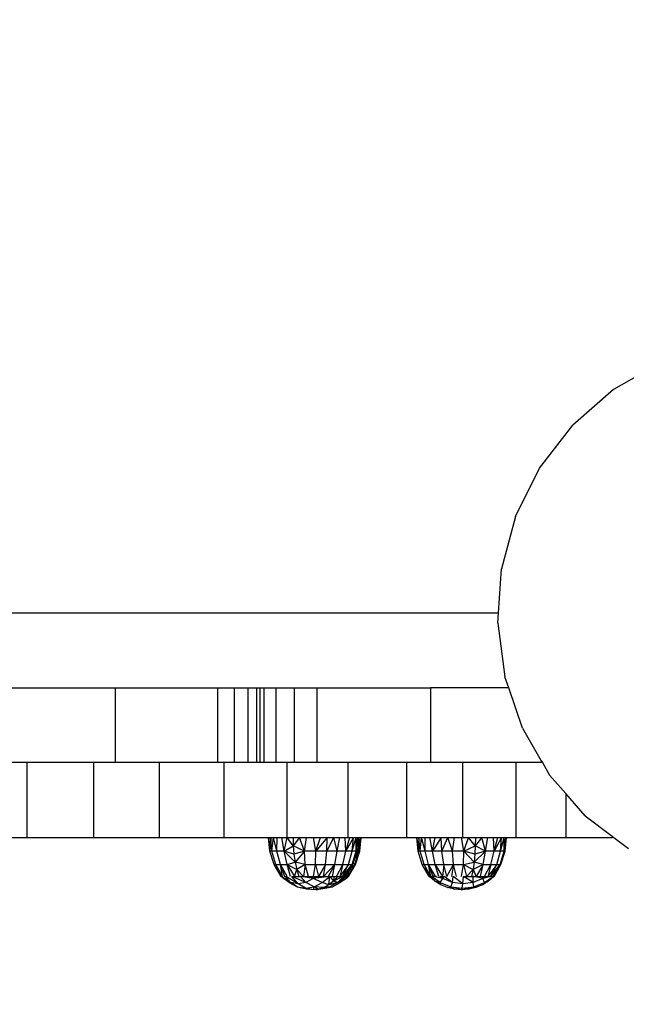
# Model space of a CAD drawing. Units: millimetres. Extents: x 33671 to 40582, y -6519 to -1360.
# Drawn here: x 37853 to 37974, y -5052 to -4855 of the extents above; entities that cross this region are included whole.
import ezdxf

# ---------------------------------------------------------------- set-up
doc = ezdxf.new("R2010")
doc.units = ezdxf.units.MM
doc.layers.add('Strefa bezpieczna', color=8, linetype='Continuous')
doc.dimstyles.get("Standard").update_dxf_attribs({"dimtxt": 180, "dimasz": 200, "dimexe": 0.18, "dimexo": 0.0625, "dimgap": 200, "dimtad": 0, "dimtih": 1, "dimtoh": 1, "dimlfac": 0.001, "dimzin": 0, "dimdsep": 46, "dimtxsty": 'Standard', "dimcen": 0.09, "dimse1": 1, "dimse2": 1, "dimadec": 0, "dimazin": 0, "dimtfac": 1, "dimtdec": 4, "dimtofl": 0, "dimtmove": 0, "dimatfit": 3, "dimfxl": 1, "dimtolj": 1, "dimtzin": 0, "dimarcsym": 0})

# ---------------------------------------------------------------- blocks, each defined once
blk = doc.blocks.new('*D3')
at = {"layer": 'Defpoints', "color": 0, "transparency": 16777216}
for p in [(37974, -2702.94), (33909.4, -6518.94), (37934.04, -6518.94)]:
    blk.add_point(p, dxfattribs=at)
at = {"layer": 'Strefa bezpieczna', "color": 0, "lineweight": -2, "transparency": 16777216}
for p, q in [((33909.4, -2902.94), (33909.4, -4363.15)), ((33909.4, -6318.94), (33909.4, -4943.15))]:
    blk.add_line(p, q, dxfattribs=at)
at = {"layer": 'Strefa bezpieczna', "color": 0, "transparency": 16777216}
for points in [[(33876.06, -2902.94), (33942.73, -2902.94), (33909.4, -2702.94)], [(33876.06, -6318.94), (33942.73, -6318.94), (33909.4, -6518.94)]]:
    blk.add_solid(points, dxfattribs=at)
at = {"layer": 'Strefa bezpieczna', "color": 0, "transparency": 16777216, "insert": (33909.4, -4653.15), "char_height": 180, "attachment_point": 5}
blk.add_mtext('\\A1;3.82', dxfattribs=at)

msp = doc.modelspace()

# ---------------------------------------------------------------- linework, layer by layer
for p, q in [((37981.296, -4923.791), (37971.865, -4929.18)), ((37971.865, -4929.18), (37963.672, -4936.312)), ((37957.034, -4944.91), (37963.672, -4936.312)), ((37952.208, -4954.641), (37957.034, -4944.91)), ((37952.208, -4954.641), (37949.38, -4965.129)), ((37948.796, -4973.935), (37949.38, -4965.129)), ((37829.687, -4973.935), (37948.796, -4973.935)), ((37948.661, -4975.967), (37948.796, -4973.935)), ((37948.661, -4975.967), (37950.077, -4986.736)), ((37950.825, -4988.935), (37950.077, -4986.736)), ((37851.26, -4988.935), (37871.926, -4988.935)), ((37871.926, -4988.935), (37871.926, -5003.936)), ((37871.926, -4988.935), (37892.47, -4988.935)), ((37892.47, -4988.935), (37892.47, -5003.936)), ((37892.47, -4988.935), (37895.792, -4988.935)), ((37895.792, -4988.935), (37898.511, -4988.935)), ((37895.792, -4988.935), (37895.792, -5003.936)), ((37898.511, -4988.935), (37900.289, -4988.935)), ((37898.511, -4988.935), (37898.511, -5003.936)), ((37900.289, -4988.935), (37900.907, -4988.935)), ((37900.289, -4988.935), (37900.289, -5003.936)), ((37900.907, -4988.935), (37900.907, -5003.936)), ((37900.907, -4988.935), (37901.734, -4988.935)), ((37901.734, -4988.935), (37901.734, -5003.936)), ((37901.734, -4988.935), (37904.123, -4988.935)), ((37904.123, -4988.935), (37904.123, -5003.936)), ((37904.123, -4988.935), (37907.811, -4988.935)), ((37907.811, -4988.935), (37907.811, -5003.936)), ((37907.811, -4988.935), (37912.391, -4988.935)), ((37912.391, -4988.935), (37912.391, -5003.936)), ((37912.391, -4988.935), (37935.157, -4988.935)), ((37935.157, -4988.935), (37935.157, -5003.936)), ((37950.825, -4988.935), (37935.157, -4988.935)), ((37953.574, -4997.02), (37950.825, -4988.935)), ((37953.574, -4997.02), (37957.356, -5003.551)), ((37854.303, -5003.936), (37851.26, -5003.936)), ((37854.303, -5018.936), (37854.303, -5003.936)), ((37867.621, -5003.936), (37854.303, -5003.936)), ((37867.621, -5018.936), (37867.621, -5003.936)), ((37871.926, -5003.936), (37867.621, -5003.936)), ((37880.781, -5003.936), (37871.926, -5003.936)), ((37880.781, -5003.936), (37880.781, -5018.936)), ((37892.47, -5003.936), (37880.781, -5003.936)), ((37893.708, -5003.936), (37892.47, -5003.936)), ((37893.708, -5003.936), (37893.708, -5018.936)), ((37895.792, -5003.936), (37893.708, -5003.936)), ((37898.511, -5003.936), (37895.792, -5003.936)), ((37900.289, -5003.936), (37898.511, -5003.936)), ((37900.907, -5003.936), (37900.289, -5003.936)), ((37901.734, -5003.936), (37900.907, -5003.936)), ((37904.123, -5003.936), (37901.734, -5003.936)), ((37906.325, -5003.936), (37904.123, -5003.936)), ((37906.325, -5003.936), (37906.325, -5018.936)), ((37907.811, -5003.936), (37906.325, -5003.936)), ((37912.391, -5003.936), (37907.811, -5003.936)), ((37918.558, -5003.936), (37912.391, -5003.936)), ((37918.558, -5003.936), (37918.558, -5018.936)), ((37930.335, -5003.936), (37918.558, -5003.936)), ((37930.335, -5003.936), (37930.335, -5018.936)), ((37935.157, -5003.936), (37930.335, -5003.936)), ((37941.588, -5003.936), (37935.157, -5003.936)), ((37941.588, -5003.936), (37941.588, -5018.936)), ((37952.25, -5003.936), (37941.588, -5003.936)), ((37952.25, -5003.936), (37952.25, -5018.936)), ((37957.356, -5003.936), (37952.25, -5003.936)), ((37957.356, -5003.551), (37957.356, -5003.936)), ((37957.356, -5003.551), (37957.579, -5003.936)), ((37957.579, -5003.936), (37957.356, -5003.936)), ((37957.579, -5003.936), (37959.018, -5006.42)), ((37962.258, -5010.1), (37959.018, -5006.42)), ((37962.258, -5010.1), (37962.258, -5018.936)), ((37966.196, -5014.573), (37962.258, -5010.1)), ((37966.196, -5014.573), (37971.554, -5018.661)), ((37849.521, -5018.936), (37854.303, -5018.936)), ((37854.303, -5018.936), (37867.621, -5018.936)), ((37867.621, -5018.936), (37880.781, -5018.936)), ((37880.781, -5018.936), (37893.708, -5018.936)), ((37893.708, -5018.936), (37902.689, -5018.936)), ((37902.954, -5021.714), (37902.689, -5018.936)), ((37902.689, -5018.936), (37902.798, -5018.936)), ((37902.954, -5021.714), (37902.798, -5018.936)), ((37902.798, -5018.936), (37903.126, -5018.936)), ((37903.126, -5018.936), (37902.954, -5021.714)), ((37903.368, -5021.714), (37903.126, -5018.936)), ((37903.126, -5018.936), (37903.665, -5018.936)), ((37903.368, -5021.714), (37903.665, -5018.936)), ((37904.349, -5021.714), (37903.665, -5018.936)), ((37903.665, -5018.936), (37904.402, -5018.936)), ((37904.349, -5021.714), (37904.402, -5018.936)), ((37904.402, -5018.936), (37905.318, -5018.936)), ((37905.83, -5021.714), (37905.318, -5018.936)), ((37905.318, -5018.936), (37906.325, -5018.936)), ((37905.83, -5021.714), (37906.391, -5018.936)), ((37906.325, -5018.936), (37906.391, -5018.936)), ((37907.63, -5020.61), (37906.391, -5018.936)), ((37906.391, -5018.936), (37907.594, -5018.936)), ((37907.594, -5018.936), (37907.63, -5020.61)), ((37907.594, -5018.936), (37908.898, -5018.936)), ((37908.898, -5018.936), (37907.63, -5020.61)), ((37909.861, -5021.714), (37908.898, -5018.936)), ((37908.898, -5018.936), (37910.271, -5018.936)), ((37909.861, -5021.714), (37910.271, -5018.936)), ((37910.271, -5018.936), (37911.679, -5018.936)), ((37912.137, -5021.714), (37911.679, -5018.936)), ((37911.679, -5018.936), (37913.087, -5018.936)), ((37912.137, -5021.714), (37913.087, -5018.936)), ((37914.46, -5018.936), (37912.137, -5021.714)), ((37913.087, -5018.936), (37914.46, -5018.936)), ((37914.382, -5021.714), (37914.46, -5018.936)), ((37914.382, -5021.714), (37915.766, -5018.936)), ((37914.46, -5018.936), (37915.766, -5018.936)), ((37916.444, -5021.714), (37915.766, -5018.936)), ((37915.766, -5018.936), (37916.971, -5018.936)), ((37916.444, -5021.714), (37916.971, -5018.936)), ((37916.971, -5018.936), (37918.046, -5018.936)), ((37918.182, -5021.714), (37918.046, -5018.936)), ((37918.046, -5018.936), (37918.558, -5018.936)), ((37918.182, -5021.714), (37918.964, -5018.936)), ((37919.703, -5018.936), (37918.182, -5021.714)), ((37918.558, -5018.936), (37918.964, -5018.936)), ((37918.964, -5018.936), (37919.703, -5018.936)), ((37919.477, -5021.714), (37919.703, -5018.936)), ((37919.477, -5021.714), (37920.245, -5018.936)), ((37919.703, -5018.936), (37920.245, -5018.936)), ((37920.241, -5021.714), (37920.245, -5018.936)), ((37920.241, -5021.714), (37920.576, -5018.936)), ((37920.245, -5018.936), (37920.576, -5018.936)), ((37920.477, -5021.15), (37920.652, -5019.316)), ((37920.576, -5018.936), (37920.689, -5018.936)), ((37920.791, -5018.936), (37920.652, -5019.316)), ((37920.652, -5019.316), (37920.689, -5018.936)), ((37920.689, -5018.936), (37920.791, -5018.936)), ((37920.788, -5021.714), (37920.791, -5018.936)), ((37920.788, -5021.714), (37921.123, -5018.936)), ((37920.791, -5018.936), (37921.123, -5018.936)), ((37920.969, -5021.714), (37921.235, -5018.936)), ((37921.123, -5018.936), (37921.235, -5018.936)), ((37921.235, -5018.936), (37930.335, -5018.936)), ((37930.335, -5018.936), (37932.394, -5018.936)), ((37932.659, -5021.714), (37932.394, -5018.936)), ((37932.394, -5018.936), (37932.503, -5018.936)), ((37932.659, -5021.714), (37932.503, -5018.936)), ((37932.503, -5018.936), (37932.831, -5018.936)), ((37932.831, -5018.936), (37932.659, -5021.714)), ((37933.073, -5021.714), (37932.831, -5018.936)), ((37932.831, -5018.936), (37933.37, -5018.936)), ((37933.073, -5021.714), (37933.37, -5018.936)), ((37934.054, -5021.714), (37933.37, -5018.936)), ((37933.37, -5018.936), (37934.107, -5018.936)), ((37934.054, -5021.714), (37934.107, -5018.936)), ((37934.107, -5018.936), (37935.023, -5018.936)), ((37935.535, -5021.714), (37935.023, -5018.936)), ((37935.023, -5018.936), (37936.096, -5018.936)), ((37935.535, -5021.714), (37936.096, -5018.936)), ((37937.299, -5018.936), (37935.535, -5021.714)), ((37936.096, -5018.936), (37937.299, -5018.936)), ((37937.415, -5021.714), (37937.299, -5018.936)), ((37937.299, -5018.936), (37938.603, -5018.936)), ((37937.415, -5021.714), (37938.603, -5018.936)), ((37939.566, -5021.714), (37938.603, -5018.936)), ((37938.603, -5018.936), (37939.976, -5018.936)), ((37939.566, -5021.714), (37939.976, -5018.936)), ((37939.976, -5018.936), (37941.384, -5018.936)), ((37941.842, -5021.714), (37941.384, -5018.936)), ((37941.384, -5018.936), (37941.588, -5018.936)), ((37941.588, -5018.936), (37942.792, -5018.936)), ((37941.842, -5021.714), (37942.792, -5018.936)), ((37944.141, -5020.61), (37942.792, -5018.936)), ((37942.792, -5018.936), (37944.166, -5018.936)), ((37945.471, -5018.936), (37944.141, -5020.61)), ((37944.166, -5018.936), (37944.141, -5020.61)), ((37944.166, -5018.936), (37945.471, -5018.936)), ((37946.149, -5021.714), (37945.471, -5018.936)), ((37945.471, -5018.936), (37946.676, -5018.936)), ((37946.149, -5021.714), (37946.676, -5018.936)), ((37946.676, -5018.936), (37947.751, -5018.936)), ((37947.887, -5021.714), (37947.751, -5018.936)), ((37947.751, -5018.936), (37948.669, -5018.936)), ((37947.887, -5021.714), (37948.669, -5018.936)), ((37949.408, -5018.936), (37947.887, -5021.714)), ((37948.669, -5018.936), (37949.408, -5018.936)), ((37949.182, -5021.714), (37949.408, -5018.936)), ((37949.182, -5021.714), (37949.95, -5018.936)), ((37949.408, -5018.936), (37949.95, -5018.936)), ((37949.946, -5021.714), (37949.95, -5018.936)), ((37949.946, -5021.714), (37950.281, -5018.936)), ((37949.95, -5018.936), (37950.281, -5018.936)), ((37950.128, -5021.714), (37950.394, -5018.936)), ((37950.281, -5018.936), (37950.394, -5018.936)), ((37950.394, -5018.936), (37952.25, -5018.936)), ((37952.25, -5018.936), (37962.258, -5018.936)), ((37962.258, -5018.936), (37971.554, -5018.936)), ((37971.554, -5018.661), (37971.554, -5018.936)), ((37971.554, -5018.661), (37971.913, -5018.936)), ((37971.913, -5018.936), (37971.554, -5018.936)), ((37971.913, -5018.936), (37974.831, -5021.162)), ((37903.8, -5024.372), (37902.954, -5021.714)), ((37903.368, -5021.714), (37902.954, -5021.714)), ((37904.173, -5024.372), (37903.368, -5021.714)), ((37904.349, -5021.714), (37903.368, -5021.714)), ((37905.059, -5024.372), (37904.349, -5021.714)), ((37905.83, -5021.714), (37904.349, -5021.714)), ((37905.83, -5021.714), (37907.63, -5020.61)), ((37906.397, -5024.372), (37905.83, -5021.714)), ((37907.997, -5023.856), (37905.83, -5021.714)), ((37907.766, -5022.259), (37905.83, -5021.714)), ((37907.63, -5020.61), (37907.766, -5022.259)), ((37909.861, -5021.714), (37907.63, -5020.61)), ((37909.861, -5021.714), (37907.766, -5022.259)), ((37909.861, -5021.714), (37907.997, -5023.856)), ((37910.038, -5024.372), (37909.861, -5021.714)), ((37912.137, -5021.714), (37909.861, -5021.714)), ((37912.093, -5024.372), (37912.137, -5021.714)), ((37914.382, -5021.714), (37912.137, -5021.714)), ((37914.121, -5024.372), (37914.382, -5021.714)), ((37916.444, -5021.714), (37914.382, -5021.714)), ((37915.984, -5024.372), (37916.444, -5021.714)), ((37918.182, -5021.714), (37916.444, -5021.714)), ((37917.553, -5024.372), (37918.182, -5021.714)), ((37919.477, -5021.714), (37918.182, -5021.714)), ((37918.723, -5024.372), (37919.477, -5021.714)), ((37919.413, -5024.372), (37920.241, -5021.714)), ((37920.241, -5021.714), (37919.477, -5021.714)), ((37919.96, -5024.372), (37920.788, -5021.714)), ((37920.788, -5021.714), (37920.037, -5022.925)), ((37920.037, -5022.925), (37920.332, -5021.998)), ((37920.124, -5024.372), (37920.969, -5021.714)), ((37920.423, -5021.714), (37920.241, -5021.714)), ((37920.788, -5021.714), (37920.332, -5021.998)), ((37920.332, -5021.998), (37920.423, -5021.714)), ((37920.423, -5021.714), (37920.477, -5021.15)), ((37920.788, -5021.714), (37920.477, -5021.15)), ((37920.969, -5021.714), (37920.788, -5021.714)), ((37933.505, -5024.372), (37932.659, -5021.714)), ((37933.073, -5021.714), (37932.659, -5021.714)), ((37933.878, -5024.372), (37933.073, -5021.714)), ((37934.054, -5021.714), (37933.073, -5021.714)), ((37934.764, -5024.372), (37934.054, -5021.714)), ((37935.535, -5021.714), (37934.054, -5021.714)), ((37936.102, -5024.372), (37935.535, -5021.714)), ((37937.415, -5021.714), (37935.535, -5021.714)), ((37937.8, -5024.372), (37937.415, -5021.714)), ((37939.566, -5021.714), (37937.415, -5021.714)), ((37939.743, -5024.372), (37939.566, -5021.714)), ((37941.842, -5021.714), (37939.566, -5021.714)), ((37941.798, -5024.372), (37941.842, -5021.714)), ((37941.842, -5021.714), (37944.141, -5020.61)), ((37943.893, -5023.856), (37941.842, -5021.714)), ((37944.049, -5022.259), (37941.842, -5021.714)), ((37946.149, -5021.714), (37943.893, -5023.856)), ((37944.141, -5020.61), (37944.049, -5022.259)), ((37946.149, -5021.714), (37944.049, -5022.259)), ((37946.149, -5021.714), (37944.141, -5020.61)), ((37945.689, -5024.372), (37946.149, -5021.714)), ((37947.887, -5021.714), (37946.149, -5021.714)), ((37947.258, -5024.372), (37947.887, -5021.714)), ((37949.182, -5021.714), (37947.887, -5021.714)), ((37948.428, -5024.372), (37949.182, -5021.714)), ((37949.118, -5024.372), (37949.946, -5021.714)), ((37949.946, -5021.714), (37949.182, -5021.714)), ((37949.282, -5024.372), (37950.128, -5021.714)), ((37950.128, -5021.714), (37949.946, -5021.714)), ((37906.397, -5024.372), (37907.997, -5023.856)), ((37907.766, -5022.259), (37907.997, -5023.856)), ((37910.038, -5024.372), (37907.997, -5023.856)), ((37907.997, -5023.856), (37908.321, -5025.373)), ((37919.577, -5024.372), (37919.672, -5024.074)), ((37919.672, -5024.074), (37920.037, -5022.925)), ((37919.96, -5024.372), (37919.672, -5024.074)), ((37941.798, -5024.372), (37943.893, -5023.856)), ((37943.893, -5023.856), (37943.674, -5025.373)), ((37944.049, -5022.259), (37943.893, -5023.856)), ((37945.689, -5024.372), (37943.893, -5023.856)), ((37903.8, -5024.372), (37904.173, -5024.372)), ((37905.198, -5026.754), (37903.8, -5024.372)), ((37905.504, -5026.786), (37904.173, -5024.372)), ((37904.173, -5024.372), (37905.059, -5024.372)), ((37904.173, -5024.372), (37905.198, -5026.671)), ((37906.426, -5026.786), (37905.059, -5024.372)), ((37905.059, -5024.372), (37905.894, -5026.786)), ((37905.504, -5026.786), (37905.059, -5024.372)), ((37905.059, -5024.372), (37906.397, -5024.372)), ((37907.087, -5026.786), (37906.397, -5024.372)), ((37906.397, -5024.372), (37908.321, -5025.373)), ((37906.397, -5024.372), (37907.862, -5026.786)), ((37907.862, -5026.786), (37908.321, -5025.373)), ((37910.038, -5024.372), (37908.321, -5025.373)), ((37908.321, -5025.373), (37909.673, -5026.786)), ((37908.321, -5025.373), (37908.731, -5026.786)), ((37910.038, -5024.372), (37909.673, -5026.786)), ((37910.665, -5026.786), (37910.038, -5024.372)), ((37910.038, -5024.372), (37912.093, -5024.372)), ((37911.682, -5026.786), (37912.093, -5024.372)), ((37912.093, -5024.372), (37914.121, -5024.372)), ((37912.093, -5024.372), (37912.698, -5026.786)), ((37914.121, -5024.372), (37912.698, -5026.786)), ((37913.69, -5026.786), (37914.121, -5024.372)), ((37913.69, -5026.786), (37915.984, -5024.372)), ((37914.121, -5024.372), (37915.984, -5024.372)), ((37915.984, -5024.372), (37914.633, -5026.786)), ((37915.503, -5026.786), (37915.984, -5024.372)), ((37915.984, -5024.372), (37917.553, -5024.372)), ((37916.28, -5026.786), (37917.553, -5024.372)), ((37918.723, -5024.372), (37916.943, -5026.786)), ((37917.553, -5024.372), (37916.943, -5026.786)), ((37917.477, -5026.786), (37918.723, -5024.372)), ((37917.477, -5026.786), (37919.413, -5024.372)), ((37917.553, -5024.372), (37918.723, -5024.372)), ((37919.413, -5024.372), (37917.868, -5026.786)), ((37918.154, -5026.716), (37919.413, -5024.372)), ((37918.201, -5026.763), (37918.648, -5025.987)), ((37919.96, -5024.372), (37918.415, -5026.786)), ((37918.648, -5025.987), (37918.415, -5026.786)), ((37918.648, -5025.987), (37919.181, -5025.06)), ((37918.701, -5026.716), (37919.96, -5024.372)), ((37918.723, -5024.372), (37919.413, -5024.372)), ((37918.735, -5026.786), (37920.124, -5024.372)), ((37919.96, -5024.372), (37919.181, -5025.06)), ((37919.181, -5025.06), (37919.577, -5024.372)), ((37919.413, -5024.372), (37919.577, -5024.372)), ((37919.96, -5024.372), (37920.124, -5024.372)), ((37933.505, -5024.372), (37933.878, -5024.372)), ((37934.903, -5026.754), (37933.505, -5024.372)), ((37935.21, -5026.786), (37933.878, -5024.372)), ((37933.878, -5024.372), (37934.764, -5024.372)), ((37933.878, -5024.372), (37934.903, -5026.671)), ((37936.131, -5026.786), (37934.764, -5024.372)), ((37934.764, -5024.372), (37935.599, -5026.786)), ((37935.21, -5026.786), (37934.764, -5024.372)), ((37934.764, -5024.372), (37936.102, -5024.372)), ((37936.792, -5026.786), (37936.102, -5024.372)), ((37936.102, -5024.372), (37937.8, -5024.372)), ((37936.102, -5024.372), (37937.579, -5026.786)), ((37937.8, -5024.372), (37937.579, -5026.786)), ((37938.436, -5026.786), (37937.8, -5024.372)), ((37937.8, -5024.372), (37939.743, -5024.372)), ((37938.436, -5026.786), (37939.743, -5024.372)), ((37939.743, -5024.372), (37939.378, -5026.786)), ((37940.37, -5026.786), (37939.743, -5024.372)), ((37939.743, -5024.372), (37941.798, -5024.372)), ((37941.387, -5026.786), (37941.798, -5024.372)), ((37941.798, -5024.372), (37943.674, -5025.373)), ((37941.798, -5024.372), (37942.403, -5026.786)), ((37942.403, -5026.786), (37943.674, -5025.373)), ((37943.674, -5025.373), (37943.396, -5026.786)), ((37945.689, -5024.372), (37943.674, -5025.373)), ((37943.674, -5025.373), (37944.338, -5026.786)), ((37945.689, -5024.372), (37944.338, -5026.786)), ((37945.209, -5026.786), (37945.689, -5024.372)), ((37945.689, -5024.372), (37947.258, -5024.372)), ((37945.985, -5026.786), (37947.258, -5024.372)), ((37948.428, -5024.372), (37946.648, -5026.786)), ((37947.258, -5024.372), (37946.648, -5026.786)), ((37947.182, -5026.786), (37948.428, -5024.372)), ((37947.182, -5026.786), (37949.118, -5024.372)), ((37947.258, -5024.372), (37948.428, -5024.372)), ((37949.118, -5024.372), (37947.573, -5026.786)), ((37947.859, -5026.716), (37949.118, -5024.372)), ((37947.894, -5026.786), (37949.282, -5024.372)), ((37948.428, -5024.372), (37949.118, -5024.372)), ((37949.118, -5024.372), (37949.282, -5024.372)), ((37905.198, -5026.671), (37905.242, -5026.786)), ((37905.198, -5026.754), (37905.242, -5026.786)), ((37905.202, -5026.786), (37905.198, -5026.754)), ((37905.653, -5027.166), (37905.202, -5026.786)), ((37905.202, -5026.786), (37905.267, -5026.786)), ((37905.242, -5026.786), (37905.267, -5026.786)), ((37905.267, -5026.786), (37905.309, -5026.786)), ((37905.653, -5027.166), (37905.309, -5026.786)), ((37907.09, -5027.947), (37905.309, -5026.786)), ((37906.805, -5027.947), (37905.653, -5027.166)), ((37907.09, -5027.947), (37905.653, -5027.166)), ((37907.09, -5027.947), (37906.065, -5026.786)), ((37906.102, -5026.786), (37906.065, -5026.786)), ((37906.102, -5026.786), (37906.151, -5026.786)), ((37908.627, -5028.213), (37906.151, -5026.786)), ((37906.805, -5027.947), (37908.4, -5028.813)), ((37908.4, -5028.813), (37907.09, -5027.947)), ((37908.627, -5028.213), (37907.09, -5027.947)), ((37908.627, -5028.213), (37907.347, -5026.786)), ((37910.164, -5027.947), (37907.347, -5026.786)), ((37907.347, -5026.786), (37907.862, -5026.786)), ((37907.862, -5026.786), (37908.731, -5026.786)), ((37910.164, -5027.947), (37908.627, -5028.213)), ((37908.731, -5026.786), (37909.055, -5026.786)), ((37910.164, -5027.947), (37909.055, -5026.786)), ((37909.187, -5026.786), (37909.055, -5026.786)), ((37909.187, -5026.786), (37909.673, -5026.786)), ((37911.601, -5027.166), (37909.187, -5026.786)), ((37909.673, -5026.786), (37910.665, -5026.786)), ((37911.601, -5027.166), (37910.164, -5027.947)), ((37911.812, -5028.813), (37910.164, -5027.947)), ((37910.665, -5026.786), (37911.02, -5026.786)), ((37911.601, -5027.166), (37911.02, -5026.786)), ((37911.02, -5026.786), (37911.682, -5026.786)), ((37914.948, -5026.786), (37911.601, -5027.166)), ((37914.028, -5026.786), (37911.601, -5027.166)), ((37913.051, -5026.786), (37911.601, -5027.166)), ((37912.04, -5026.786), (37911.601, -5027.166)), ((37913.407, -5027.947), (37911.601, -5027.166)), ((37911.682, -5026.786), (37912.04, -5026.786)), ((37911.812, -5028.813), (37913.407, -5027.947)), ((37912.04, -5026.786), (37912.698, -5026.786)), ((37912.698, -5026.786), (37913.051, -5026.786)), ((37913.051, -5026.786), (37913.69, -5026.786)), ((37913.407, -5027.947), (37914.948, -5026.786)), ((37914.785, -5028.437), (37913.407, -5027.947)), ((37913.69, -5026.786), (37914.028, -5026.786)), ((37914.028, -5026.786), (37914.633, -5026.786)), ((37914.633, -5026.786), (37914.948, -5026.786)), ((37914.785, -5028.437), (37914.948, -5026.786)), ((37915.703, -5027.701), (37914.785, -5028.437)), ((37916.572, -5027.947), (37914.785, -5028.437)), ((37914.948, -5026.786), (37915.503, -5026.786)), ((37914.948, -5026.786), (37915.703, -5027.701)), ((37915.503, -5026.786), (37915.788, -5026.786)), ((37915.529, -5028.813), (37917.026, -5027.947)), ((37916.526, -5026.786), (37915.703, -5027.701)), ((37915.788, -5026.786), (37915.703, -5027.701)), ((37917.576, -5026.786), (37915.703, -5027.701)), ((37916.572, -5027.947), (37915.703, -5027.701)), ((37915.788, -5026.786), (37916.28, -5026.786)), ((37916.28, -5026.786), (37916.396, -5026.786)), ((37917.026, -5027.947), (37916.321, -5028.083)), ((37916.572, -5027.947), (37916.321, -5028.083)), ((37916.396, -5026.786), (37916.526, -5026.786)), ((37916.526, -5026.786), (37916.601, -5026.786)), ((37917.988, -5026.786), (37916.572, -5027.947)), ((37917.631, -5026.786), (37916.572, -5027.947)), ((37917.039, -5027.631), (37916.572, -5027.947)), ((37916.601, -5026.786), (37916.943, -5026.786)), ((37916.943, -5026.786), (37917.477, -5026.786)), ((37917.026, -5027.947), (37918.154, -5026.786)), ((37918.316, -5027.166), (37917.026, -5027.947)), ((37917.026, -5027.947), (37917.039, -5027.631)), ((37918.154, -5026.786), (37917.039, -5027.631)), ((37917.724, -5027.166), (37917.039, -5027.631)), ((37917.477, -5026.786), (37917.576, -5026.786)), ((37917.631, -5026.786), (37917.576, -5026.786)), ((37917.631, -5026.786), (37917.868, -5026.786)), ((37917.724, -5027.166), (37918.154, -5026.786)), ((37917.868, -5026.786), (37917.91, -5026.786)), ((37917.91, -5026.786), (37917.988, -5026.786)), ((37917.988, -5026.786), (37918.107, -5026.786)), ((37918.107, -5026.786), (37918.154, -5026.753)), ((37918.107, -5026.786), (37918.154, -5026.786)), ((37918.154, -5026.753), (37918.154, -5026.716)), ((37918.154, -5026.786), (37918.189, -5026.786)), ((37918.316, -5027.166), (37918.154, -5026.786)), ((37918.189, -5026.786), (37918.201, -5026.763)), ((37918.201, -5026.763), (37918.288, -5026.786)), ((37918.288, -5026.786), (37918.415, -5026.786)), ((37918.709, -5026.786), (37918.316, -5027.166)), ((37918.415, -5026.786), (37918.457, -5026.786)), ((37918.654, -5026.786), (37918.457, -5026.786)), ((37918.654, -5026.786), (37918.701, -5026.753)), ((37918.654, -5026.786), (37918.709, -5026.786)), ((37918.701, -5026.753), (37918.701, -5026.716)), ((37934.903, -5026.671), (37934.947, -5026.786)), ((37934.903, -5026.754), (37934.947, -5026.786)), ((37934.907, -5026.786), (37934.903, -5026.754)), ((37934.947, -5026.786), (37934.907, -5026.786)), ((37934.907, -5026.786), (37934.973, -5026.786)), ((37934.947, -5026.786), (37934.973, -5026.786)), ((37936.007, -5027.701), (37934.973, -5026.786)), ((37934.973, -5026.786), (37935.014, -5026.786)), ((37935.21, -5026.786), (37935.014, -5026.786)), ((37935.308, -5026.786), (37935.21, -5026.786)), ((37935.308, -5026.786), (37935.343, -5026.786)), ((37935.308, -5026.786), (37936.007, -5027.701)), ((37937.093, -5027.947), (37935.343, -5026.786)), ((37935.472, -5026.786), (37935.343, -5026.786)), ((37935.599, -5026.786), (37935.472, -5026.786)), ((37935.692, -5026.786), (37935.599, -5026.786)), ((37935.77, -5026.786), (37935.692, -5026.786)), ((37936.131, -5026.786), (37935.77, -5026.786)), ((37937.651, -5027.166), (37935.77, -5026.786)), ((37937.239, -5028.437), (37936.007, -5027.701)), ((37937.093, -5027.947), (37936.007, -5027.701)), ((37936.349, -5026.786), (37936.131, -5026.786)), ((37937.052, -5026.786), (37937.201, -5026.786)), ((37937.249, -5026.911), (37937.052, -5026.786)), ((37937.093, -5027.947), (37937.651, -5027.166)), ((37937.239, -5028.437), (37937.093, -5027.947)), ((37937.093, -5027.947), (37939.233, -5028.813)), ((37937.201, -5026.786), (37937.249, -5026.911)), ((37937.201, -5026.786), (37937.294, -5026.786)), ((37937.294, -5026.786), (37937.249, -5026.911)), ((37937.506, -5027.074), (37937.249, -5026.911)), ((37937.294, -5026.786), (37937.579, -5026.786)), ((37937.294, -5026.786), (37937.551, -5026.952)), ((37937.506, -5027.074), (37937.551, -5026.952)), ((37937.651, -5027.166), (37937.506, -5027.074)), ((37937.551, -5026.952), (37937.613, -5026.786)), ((37937.551, -5026.952), (37937.712, -5027.057)), ((37937.579, -5026.786), (37937.613, -5026.786)), ((37937.613, -5026.786), (37937.653, -5026.786)), ((37937.651, -5027.166), (37937.712, -5027.057)), ((37939.579, -5027.947), (37937.651, -5027.166)), ((37937.826, -5026.852), (37937.653, -5026.786)), ((37937.653, -5026.786), (37937.863, -5026.786)), ((37937.712, -5027.057), (37937.826, -5026.852)), ((37937.826, -5026.852), (37937.863, -5026.786)), ((37939.579, -5027.947), (37937.863, -5026.786)), ((37939.233, -5028.813), (37939.579, -5027.947)), ((37939.579, -5027.947), (37939.722, -5026.786)), ((37941.641, -5028.213), (37939.579, -5027.947)), ((37941.641, -5028.213), (37939.722, -5026.786)), ((37941.641, -5028.213), (37941.745, -5026.786)), ((37943.703, -5027.947), (37941.641, -5028.213)), ((37943.703, -5027.947), (37941.745, -5026.786)), ((37941.745, -5026.786), (37942.403, -5026.786)), ((37942.403, -5026.786), (37943.396, -5026.786)), ((37943.396, -5026.786), (37943.733, -5026.786)), ((37943.703, -5027.947), (37943.733, -5026.786)), ((37945.631, -5027.166), (37943.703, -5027.947)), ((37943.81, -5028.813), (37943.703, -5027.947)), ((37943.852, -5026.786), (37943.733, -5026.786)), ((37943.81, -5028.813), (37945.95, -5027.947)), ((37943.852, -5026.786), (37944.338, -5026.786)), ((37945.631, -5027.166), (37943.852, -5026.786)), ((37944.338, -5026.786), (37945.209, -5026.786)), ((37945.209, -5026.786), (37945.493, -5026.786)), ((37945.631, -5027.166), (37945.493, -5026.786)), ((37945.493, -5026.786), (37945.985, -5026.786)), ((37945.548, -5028.437), (37947.693, -5026.786)), ((37946.78, -5027.701), (37945.548, -5028.437)), ((37945.548, -5028.437), (37945.95, -5027.947)), ((37946.851, -5026.786), (37945.631, -5027.166)), ((37946.231, -5026.786), (37945.631, -5027.166)), ((37947.182, -5026.786), (37945.631, -5027.166)), ((37945.95, -5027.947), (37945.631, -5027.166)), ((37945.95, -5027.947), (37947.693, -5026.786)), ((37945.985, -5026.786), (37946.101, -5026.786)), ((37946.101, -5026.786), (37946.231, -5026.786)), ((37946.231, -5026.786), (37946.433, -5026.786)), ((37946.433, -5026.786), (37946.648, -5026.786)), ((37946.648, -5026.786), (37946.742, -5026.786)), ((37946.742, -5026.786), (37946.851, -5026.786)), ((37947.867, -5026.786), (37946.78, -5027.701)), ((37947.693, -5026.786), (37946.78, -5027.701)), ((37946.851, -5026.786), (37947.009, -5026.786)), ((37947.009, -5026.786), (37947.182, -5026.786)), ((37947.251, -5026.786), (37947.182, -5026.786)), ((37947.446, -5026.786), (37947.251, -5026.786)), ((37947.446, -5026.786), (37947.573, -5026.786)), ((37947.615, -5026.786), (37947.573, -5026.786)), ((37947.615, -5026.786), (37947.693, -5026.786)), ((37947.693, -5026.786), (37947.812, -5026.786)), ((37947.812, -5026.786), (37947.859, -5026.753)), ((37947.812, -5026.786), (37947.867, -5026.786)), ((37947.859, -5026.753), (37947.859, -5026.716)), ((37947.867, -5026.786), (37947.894, -5026.786)), ((37908.4, -5028.813), (37910.106, -5029.108)), ((37908.4, -5028.813), (37910.623, -5029.303)), ((37910.106, -5029.108), (37908.627, -5028.213)), ((37910.106, -5029.108), (37911.812, -5028.813)), ((37911.689, -5029.413), (37910.106, -5029.108)), ((37910.106, -5029.108), (37910.623, -5029.303)), ((37911.689, -5029.413), (37910.623, -5029.303)), ((37911.689, -5029.413), (37911.812, -5028.813)), ((37911.977, -5029.384), (37911.689, -5029.413)), ((37913.795, -5028.975), (37911.812, -5028.813)), ((37911.812, -5028.813), (37912.754, -5029.303)), ((37912.754, -5029.303), (37911.977, -5029.384)), ((37912.235, -5029.413), (37911.977, -5029.384)), ((37913.191, -5029.303), (37912.235, -5029.413)), ((37912.235, -5029.413), (37912.754, -5029.303)), ((37913.795, -5028.975), (37912.754, -5029.303)), ((37912.754, -5029.303), (37913.998, -5029.108)), ((37913.465, -5029.147), (37912.754, -5029.303)), ((37913.998, -5029.108), (37913.191, -5029.303)), ((37913.806, -5029.071), (37913.465, -5029.147)), ((37913.998, -5029.108), (37913.465, -5029.147)), ((37914.785, -5028.437), (37913.795, -5028.975)), ((37914.977, -5028.813), (37913.795, -5028.975)), ((37914.245, -5028.975), (37913.806, -5029.071)), ((37913.806, -5029.071), (37913.998, -5029.108)), ((37913.998, -5029.108), (37915.529, -5028.813)), ((37913.998, -5029.108), (37914.245, -5028.975)), ((37914.977, -5028.813), (37914.245, -5028.975)), ((37916.321, -5028.083), (37914.977, -5028.813)), ((37938.568, -5028.975), (37937.239, -5028.437)), ((37938.568, -5028.975), (37939.233, -5028.813)), ((37939.964, -5029.303), (37938.568, -5028.975)), ((37939.233, -5028.813), (37941.522, -5029.108)), ((37939.233, -5028.813), (37939.964, -5029.303)), ((37941.522, -5029.108), (37939.964, -5029.303)), ((37941.394, -5029.413), (37939.964, -5029.303)), ((37941.394, -5029.413), (37943.81, -5028.813)), ((37941.394, -5029.413), (37941.522, -5029.108)), ((37942.823, -5029.303), (37941.394, -5029.413)), ((37941.522, -5029.108), (37941.641, -5028.213)), ((37941.522, -5029.108), (37943.81, -5028.813)), ((37943.81, -5028.813), (37942.823, -5029.303)), ((37944.219, -5028.975), (37942.823, -5029.303)), ((37944.219, -5028.975), (37943.81, -5028.813)), ((37945.548, -5028.437), (37944.219, -5028.975))]:
    msp.add_line(p, q)

# ---------------------------------------------------------------- dimensions: what is measured, and where the dimension line sits
at = {"layer": 'Strefa bezpieczna'}
dim = msp.add_linear_dim(base=(33909.395, -6518.936), p1=(37973.996, -2702.94), p2=(37934.04, -6518.936), angle=90, dimstyle='Standard', dxfattribs=at)
dim.commit()
dim.dimension.update_dxf_attribs({"geometry": '*D3', "text_midpoint": (33909.395, -4653.146), "dimtype": 160})

doc.saveas('drawing.dxf')
